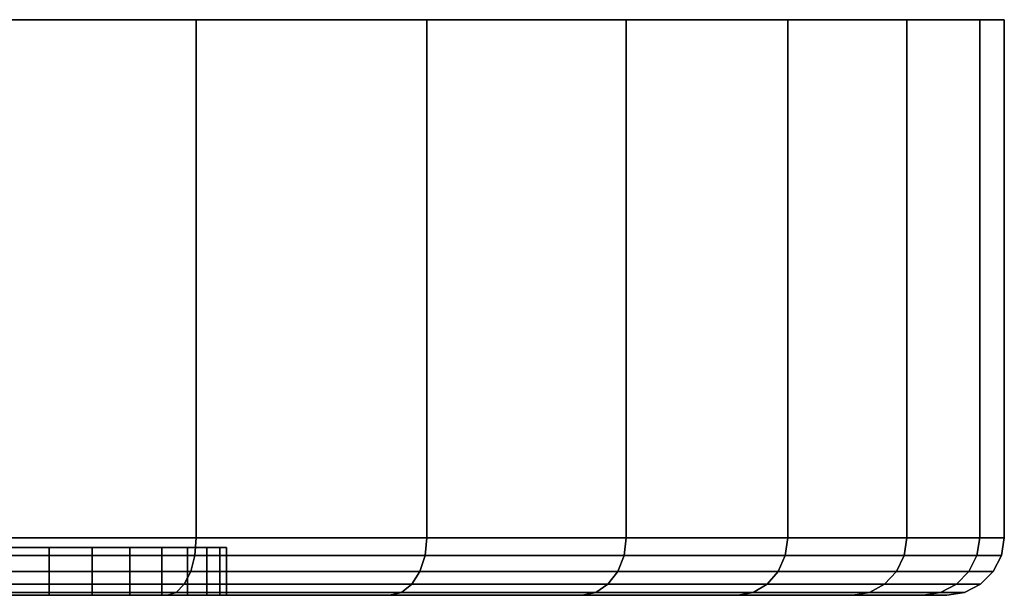
# Model space of a CAD drawing. Extents: x -0.184 to 0.184, y -0.088 to 0.
# Drawn here: x 0.163 to 0.184, y -0.012 to 0 of the extents above; entities that cross this region are included whole.
import ezdxf

# ---------------------------------------------------------------- set-up
doc = ezdxf.new("R2010")
doc.units = 0
doc.layers.add('L0_BASIS_MITTE_FARBE', color=7, linetype='CONTINUOUS')
doc.layers.add('L4_BASIS_FARBE', color=7, linetype='CONTINUOUS')

msp = doc.modelspace()

# ---------------------------------------------------------------- linework, layer by layer
at = {"layer": 'L0_BASIS_MITTE_FARBE', "color": 253}
for points, invisible_edges in [([(0.167482, -0.011, 0.032926), (0.132567, -0.011, 0.032153), (0.132499, -0.011, 0.0337), (0.167482, -0.011, 0.032926)], 13), ([(0.167482, -0.011, 0.032926), (0.132499, -0.011, 0.0337), (0.167482, -0.011, 0.034474), (0.167482, -0.011, 0.032926)], 11), ([(0.167482, -0.011, 0.034474), (0.132499, -0.011, 0.0337), (0.132567, -0.011, 0.035247), (0.167482, -0.011, 0.034474)], 13), ([(0.167345, -0.011, 0.031384), (0.132772, -0.011, 0.030619), (0.132567, -0.011, 0.032153), (0.167345, -0.011, 0.031384)], 13), ([(0.167345, -0.011, 0.031384), (0.132567, -0.011, 0.032153), (0.167482, -0.011, 0.032926), (0.167345, -0.011, 0.031384)], 11), ([(0.167482, -0.011, 0.034474), (0.132567, -0.011, 0.035247), (0.167345, -0.011, 0.036016), (0.167482, -0.011, 0.034474)], 11), ([(0.167345, -0.011, 0.036016), (0.132567, -0.011, 0.035247), (0.132772, -0.011, 0.036781), (0.167345, -0.011, 0.036016)], 13), ([(0.167072, -0.011, 0.02986), (0.133112, -0.011, 0.029108), (0.132772, -0.011, 0.030619), (0.167072, -0.011, 0.02986)], 13), ([(0.167072, -0.011, 0.02986), (0.132772, -0.011, 0.030619), (0.167345, -0.011, 0.031384), (0.167072, -0.011, 0.02986)], 11), ([(0.167345, -0.011, 0.036016), (0.132772, -0.011, 0.036781), (0.167072, -0.011, 0.03754), (0.167345, -0.011, 0.036016)], 11), ([(0.167072, -0.011, 0.03754), (0.132772, -0.011, 0.036781), (0.133112, -0.011, 0.038292), (0.167072, -0.011, 0.03754)], 13), ([(0.166666, -0.011, 0.028366), (0.133584, -0.011, 0.027634), (0.133112, -0.011, 0.029108), (0.166666, -0.011, 0.028366)], 13), ([(0.166666, -0.011, 0.028366), (0.133112, -0.011, 0.029108), (0.167072, -0.011, 0.02986), (0.166666, -0.011, 0.028366)], 11), ([(0.167072, -0.011, 0.03754), (0.133112, -0.011, 0.038292), (0.166666, -0.011, 0.039034), (0.167072, -0.011, 0.03754)], 11), ([(0.166666, -0.011, 0.039034), (0.133112, -0.011, 0.038292), (0.133584, -0.011, 0.039766), (0.166666, -0.011, 0.039034)], 13), ([(0.16613, -0.011, 0.026914), (0.134184, -0.011, 0.026207), (0.133584, -0.011, 0.027634), (0.16613, -0.011, 0.026914)], 13), ([(0.16613, -0.011, 0.026914), (0.133584, -0.011, 0.027634), (0.166666, -0.011, 0.028366), (0.16613, -0.011, 0.026914)], 11), ([(0.166666, -0.011, 0.039034), (0.133584, -0.011, 0.039766), (0.16613, -0.011, 0.040486), (0.166666, -0.011, 0.039034)], 11), ([(0.16613, -0.011, 0.040486), (0.133584, -0.011, 0.039766), (0.134184, -0.011, 0.041193), (0.16613, -0.011, 0.040486)], 13), ([(0.165467, -0.011, 0.025515), (0.134908, -0.011, 0.024838), (0.134184, -0.011, 0.026207), (0.165467, -0.011, 0.025515)], 13), ([(0.165467, -0.011, 0.025515), (0.134184, -0.011, 0.026207), (0.16613, -0.011, 0.026914), (0.165467, -0.011, 0.025515)], 11), ([(0.16613, -0.011, 0.040486), (0.134184, -0.011, 0.041193), (0.165467, -0.011, 0.041885), (0.16613, -0.011, 0.040486)], 11), ([(0.165467, -0.011, 0.041885), (0.134184, -0.011, 0.041193), (0.134908, -0.011, 0.042562), (0.165467, -0.011, 0.041885)], 13), ([(0.164683, -0.011, 0.02418), (0.135751, -0.011, 0.023539), (0.134908, -0.011, 0.024838), (0.164683, -0.011, 0.02418)], 13), ([(0.164683, -0.011, 0.02418), (0.134908, -0.011, 0.024838), (0.165467, -0.011, 0.025515), (0.164683, -0.011, 0.02418)], 11), ([(0.165467, -0.011, 0.041885), (0.134908, -0.011, 0.042562), (0.164683, -0.011, 0.04322), (0.165467, -0.011, 0.041885)], 11), ([(0.164683, -0.011, 0.04322), (0.134908, -0.011, 0.042562), (0.135751, -0.011, 0.043861), (0.164683, -0.011, 0.04322)], 13), ([(0.163784, -0.011, 0.022919), (0.136704, -0.011, 0.02232), (0.135751, -0.011, 0.023539), (0.163784, -0.011, 0.022919)], 13), ([(0.163784, -0.011, 0.022919), (0.135751, -0.011, 0.023539), (0.164683, -0.011, 0.02418), (0.163784, -0.011, 0.022919)], 11), ([(0.164683, -0.011, 0.04322), (0.135751, -0.011, 0.043861), (0.163784, -0.011, 0.044481), (0.164683, -0.011, 0.04322)], 11), ([(0.163784, -0.011, 0.044481), (0.135751, -0.011, 0.043861), (0.136704, -0.011, 0.04508), (0.163784, -0.011, 0.044481)], 13), ([(0.162777, -0.011, 0.021743), (0.136704, -0.011, 0.02232), (0.163784, -0.011, 0.022919), (0.162777, -0.011, 0.021743)], 11), ([(0.163784, -0.011, 0.044481), (0.136704, -0.011, 0.04508), (0.162777, -0.011, 0.045657), (0.163784, -0.011, 0.044481)], 11), ([(0.162777, -0.012, 0.021743), (0.163784, -0.011, 0.022919), (0.163784, -0.012, 0.022919), (0.162777, -0.012, 0.021743)], 9), ([(0.163784, -0.011, 0.022919), (0.162777, -0.012, 0.021743), (0.162777, -0.011, 0.021743), (0.163784, -0.011, 0.022919)], 9), ([(0.163784, -0.012, 0.044481), (0.162777, -0.011, 0.045657), (0.162777, -0.012, 0.045657), (0.163784, -0.012, 0.044481)], 9), ([(0.162777, -0.011, 0.045657), (0.163784, -0.012, 0.044481), (0.163784, -0.011, 0.044481), (0.162777, -0.011, 0.045657)], 9), ([(0.163784, -0.012, 0.022919), (0.164683, -0.011, 0.02418), (0.164683, -0.012, 0.02418), (0.163784, -0.012, 0.022919)], 9), ([(0.164683, -0.011, 0.02418), (0.163784, -0.012, 0.022919), (0.163784, -0.011, 0.022919), (0.164683, -0.011, 0.02418)], 9), ([(0.164683, -0.012, 0.04322), (0.163784, -0.011, 0.044481), (0.163784, -0.012, 0.044481), (0.164683, -0.012, 0.04322)], 9), ([(0.163784, -0.011, 0.044481), (0.164683, -0.012, 0.04322), (0.164683, -0.011, 0.04322), (0.163784, -0.011, 0.044481)], 9), ([(0.164683, -0.012, 0.02418), (0.165467, -0.011, 0.025515), (0.165467, -0.012, 0.025515), (0.164683, -0.012, 0.02418)], 9), ([(0.165467, -0.011, 0.025515), (0.164683, -0.012, 0.02418), (0.164683, -0.011, 0.02418), (0.165467, -0.011, 0.025515)], 9), ([(0.165467, -0.012, 0.041885), (0.164683, -0.011, 0.04322), (0.164683, -0.012, 0.04322), (0.165467, -0.012, 0.041885)], 9), ([(0.164683, -0.011, 0.04322), (0.165467, -0.012, 0.041885), (0.165467, -0.011, 0.041885), (0.164683, -0.011, 0.04322)], 9), ([(0.165467, -0.012, 0.025515), (0.16613, -0.011, 0.026914), (0.16613, -0.012, 0.026914), (0.165467, -0.012, 0.025515)], 9), ([(0.16613, -0.011, 0.026914), (0.165467, -0.012, 0.025515), (0.165467, -0.011, 0.025515), (0.16613, -0.011, 0.026914)], 9), ([(0.16613, -0.012, 0.040486), (0.165467, -0.011, 0.041885), (0.165467, -0.012, 0.041885), (0.16613, -0.012, 0.040486)], 9), ([(0.165467, -0.011, 0.041885), (0.16613, -0.012, 0.040486), (0.16613, -0.011, 0.040486), (0.165467, -0.011, 0.041885)], 9), ([(0.16613, -0.012, 0.026914), (0.166666, -0.011, 0.028366), (0.166666, -0.012, 0.028366), (0.16613, -0.012, 0.026914)], 9), ([(0.166666, -0.011, 0.028366), (0.16613, -0.012, 0.026914), (0.16613, -0.011, 0.026914), (0.166666, -0.011, 0.028366)], 9), ([(0.166666, -0.012, 0.039034), (0.16613, -0.011, 0.040486), (0.16613, -0.012, 0.040486), (0.166666, -0.012, 0.039034)], 9), ([(0.16613, -0.011, 0.040486), (0.166666, -0.012, 0.039034), (0.166666, -0.011, 0.039034), (0.16613, -0.011, 0.040486)], 9), ([(0.166666, -0.012, 0.028366), (0.167072, -0.011, 0.02986), (0.167072, -0.012, 0.02986), (0.166666, -0.012, 0.028366)], 9), ([(0.167072, -0.011, 0.02986), (0.166666, -0.012, 0.028366), (0.166666, -0.011, 0.028366), (0.167072, -0.011, 0.02986)], 9), ([(0.167072, -0.012, 0.03754), (0.166666, -0.011, 0.039034), (0.166666, -0.012, 0.039034), (0.167072, -0.012, 0.03754)], 9), ([(0.166666, -0.011, 0.039034), (0.167072, -0.012, 0.03754), (0.167072, -0.011, 0.03754), (0.166666, -0.011, 0.039034)], 9), ([(0.167072, -0.012, 0.02986), (0.167345, -0.011, 0.031384), (0.167345, -0.012, 0.031384), (0.167072, -0.012, 0.02986)], 9), ([(0.167345, -0.011, 0.031384), (0.167072, -0.012, 0.02986), (0.167072, -0.011, 0.02986), (0.167345, -0.011, 0.031384)], 9), ([(0.167345, -0.012, 0.036016), (0.167072, -0.011, 0.03754), (0.167072, -0.012, 0.03754), (0.167345, -0.012, 0.036016)], 9), ([(0.167072, -0.011, 0.03754), (0.167345, -0.012, 0.036016), (0.167345, -0.011, 0.036016), (0.167072, -0.011, 0.03754)], 9), ([(0.167345, -0.012, 0.031384), (0.167482, -0.011, 0.032926), (0.167482, -0.012, 0.032926), (0.167345, -0.012, 0.031384)], 9), ([(0.167482, -0.011, 0.032926), (0.167345, -0.012, 0.031384), (0.167345, -0.011, 0.031384), (0.167482, -0.011, 0.032926)], 9), ([(0.167482, -0.012, 0.034474), (0.167345, -0.011, 0.036016), (0.167345, -0.012, 0.036016), (0.167482, -0.012, 0.034474)], 9), ([(0.167345, -0.011, 0.036016), (0.167482, -0.012, 0.034474), (0.167482, -0.011, 0.034474), (0.167345, -0.011, 0.036016)], 9), ([(0.167482, -0.012, 0.032926), (0.167482, -0.011, 0.034474), (0.167482, -0.012, 0.034474), (0.167482, -0.012, 0.032926)], 9), ([(0.167482, -0.011, 0.034474), (0.167482, -0.012, 0.032926), (0.167482, -0.011, 0.032926), (0.167482, -0.011, 0.034474)], 9), ([(0.132567, -0.012, 0.032153), (0.167482, -0.012, 0.032926), (0.132499, -0.012, 0.0337), (0.132567, -0.012, 0.032153)], 11), ([(0.132499, -0.012, 0.0337), (0.167482, -0.012, 0.032926), (0.167482, -0.012, 0.034474), (0.132499, -0.012, 0.0337)], 13), ([(0.132499, -0.012, 0.0337), (0.167482, -0.012, 0.034474), (0.132567, -0.012, 0.035247), (0.132499, -0.012, 0.0337)], 11), ([(0.132772, -0.012, 0.030619), (0.167345, -0.012, 0.031384), (0.132567, -0.012, 0.032153), (0.132772, -0.012, 0.030619)], 11), ([(0.132567, -0.012, 0.032153), (0.167345, -0.012, 0.031384), (0.167482, -0.012, 0.032926), (0.132567, -0.012, 0.032153)], 13), ([(0.132567, -0.012, 0.035247), (0.167482, -0.012, 0.034474), (0.167345, -0.012, 0.036016), (0.132567, -0.012, 0.035247)], 13), ([(0.132567, -0.012, 0.035247), (0.167345, -0.012, 0.036016), (0.132772, -0.012, 0.036781), (0.132567, -0.012, 0.035247)], 11), ([(0.133112, -0.012, 0.029108), (0.167072, -0.012, 0.02986), (0.132772, -0.012, 0.030619), (0.133112, -0.012, 0.029108)], 11), ([(0.132772, -0.012, 0.030619), (0.167072, -0.012, 0.02986), (0.167345, -0.012, 0.031384), (0.132772, -0.012, 0.030619)], 13), ([(0.132772, -0.012, 0.036781), (0.167345, -0.012, 0.036016), (0.167072, -0.012, 0.03754), (0.132772, -0.012, 0.036781)], 13), ([(0.132772, -0.012, 0.036781), (0.167072, -0.012, 0.03754), (0.133112, -0.012, 0.038292), (0.132772, -0.012, 0.036781)], 11), ([(0.133584, -0.012, 0.027634), (0.166666, -0.012, 0.028366), (0.133112, -0.012, 0.029108), (0.133584, -0.012, 0.027634)], 11), ([(0.133112, -0.012, 0.029108), (0.166666, -0.012, 0.028366), (0.167072, -0.012, 0.02986), (0.133112, -0.012, 0.029108)], 13), ([(0.133112, -0.012, 0.038292), (0.167072, -0.012, 0.03754), (0.166666, -0.012, 0.039034), (0.133112, -0.012, 0.038292)], 13), ([(0.133112, -0.012, 0.038292), (0.166666, -0.012, 0.039034), (0.133584, -0.012, 0.039766), (0.133112, -0.012, 0.038292)], 11), ([(0.134184, -0.012, 0.026207), (0.16613, -0.012, 0.026914), (0.133584, -0.012, 0.027634), (0.134184, -0.012, 0.026207)], 11), ([(0.133584, -0.012, 0.027634), (0.16613, -0.012, 0.026914), (0.166666, -0.012, 0.028366), (0.133584, -0.012, 0.027634)], 13), ([(0.133584, -0.012, 0.039766), (0.166666, -0.012, 0.039034), (0.16613, -0.012, 0.040486), (0.133584, -0.012, 0.039766)], 13), ([(0.133584, -0.012, 0.039766), (0.16613, -0.012, 0.040486), (0.134184, -0.012, 0.041193), (0.133584, -0.012, 0.039766)], 11), ([(0.134908, -0.012, 0.024838), (0.165467, -0.012, 0.025515), (0.134184, -0.012, 0.026207), (0.134908, -0.012, 0.024838)], 11), ([(0.134184, -0.012, 0.026207), (0.165467, -0.012, 0.025515), (0.16613, -0.012, 0.026914), (0.134184, -0.012, 0.026207)], 13), ([(0.134184, -0.012, 0.041193), (0.16613, -0.012, 0.040486), (0.165467, -0.012, 0.041885), (0.134184, -0.012, 0.041193)], 13), ([(0.134184, -0.012, 0.041193), (0.165467, -0.012, 0.041885), (0.134908, -0.012, 0.042562), (0.134184, -0.012, 0.041193)], 11), ([(0.135751, -0.012, 0.023539), (0.164683, -0.012, 0.02418), (0.134908, -0.012, 0.024838), (0.135751, -0.012, 0.023539)], 11), ([(0.134908, -0.012, 0.024838), (0.164683, -0.012, 0.02418), (0.165467, -0.012, 0.025515), (0.134908, -0.012, 0.024838)], 13), ([(0.134908, -0.012, 0.042562), (0.165467, -0.012, 0.041885), (0.164683, -0.012, 0.04322), (0.134908, -0.012, 0.042562)], 13), ([(0.134908, -0.012, 0.042562), (0.164683, -0.012, 0.04322), (0.135751, -0.012, 0.043861), (0.134908, -0.012, 0.042562)], 11), ([(0.136704, -0.012, 0.02232), (0.163784, -0.012, 0.022919), (0.135751, -0.012, 0.023539), (0.136704, -0.012, 0.02232)], 11), ([(0.135751, -0.012, 0.023539), (0.163784, -0.012, 0.022919), (0.164683, -0.012, 0.02418), (0.135751, -0.012, 0.023539)], 13), ([(0.135751, -0.012, 0.043861), (0.164683, -0.012, 0.04322), (0.163784, -0.012, 0.044481), (0.135751, -0.012, 0.043861)], 13), ([(0.135751, -0.012, 0.043861), (0.163784, -0.012, 0.044481), (0.136704, -0.012, 0.04508), (0.135751, -0.012, 0.043861)], 11), ([(0.136704, -0.012, 0.02232), (0.162777, -0.012, 0.021743), (0.163784, -0.012, 0.022919), (0.136704, -0.012, 0.02232)], 13), ([(0.136704, -0.012, 0.04508), (0.163784, -0.012, 0.044481), (0.162777, -0.012, 0.045657), (0.136704, -0.012, 0.04508)], 13)]:
    msp.add_3dface(points, dxfattribs=dict(at, invisible_edges=invisible_edges))
at = {"layer": 'L4_BASIS_FARBE', "color": 253}
for points, invisible_edges in [([(0.183186, 0, 0.027847), (0.116812, 0, 0.027847), (0.1163, 0, 0.033699), (0.183186, 0, 0.027847)], 13), ([(0.183186, 0, 0.027847), (0.1163, 0, 0.033699), (0.183698, 0, 0.033699), (0.183186, 0, 0.027847)], 11), ([(0.183698, 0, 0.033699), (0.1163, 0, 0.033699), (0.116812, 0, 0.039551), (0.183698, 0, 0.033699)], 13), ([(0.181665, 0, 0.022173), (0.118333, 0, 0.022173), (0.116812, 0, 0.027847), (0.181665, 0, 0.022173)], 13), ([(0.181665, 0, 0.022173), (0.116812, 0, 0.027847), (0.183186, 0, 0.027847), (0.181665, 0, 0.022173)], 11), ([(0.183698, 0, 0.033699), (0.116812, 0, 0.039551), (0.183186, 0, 0.039551), (0.183698, 0, 0.033699)], 11), ([(0.183186, 0, 0.039551), (0.116812, 0, 0.039551), (0.118333, 0, 0.045225), (0.183186, 0, 0.039551)], 13), ([(0.179183, 0, 0.01685), (0.120815, 0, 0.01685), (0.118333, 0, 0.022173), (0.179183, 0, 0.01685)], 13), ([(0.179183, 0, 0.01685), (0.118333, 0, 0.022173), (0.181665, 0, 0.022173), (0.179183, 0, 0.01685)], 11), ([(0.183186, 0, 0.039551), (0.118333, 0, 0.045225), (0.181665, 0, 0.045225), (0.183186, 0, 0.039551)], 11), ([(0.181665, 0, 0.045225), (0.118333, 0, 0.045225), (0.120815, 0, 0.050548), (0.181665, 0, 0.045225)], 13), ([(0.175814, 0, 0.012038), (0.124184, 0, 0.012038), (0.120815, 0, 0.01685), (0.175814, 0, 0.012038)], 13), ([(0.175814, 0, 0.012038), (0.120815, 0, 0.01685), (0.179183, 0, 0.01685), (0.175814, 0, 0.012038)], 11), ([(0.181665, 0, 0.045225), (0.120815, 0, 0.050548), (0.179183, 0, 0.050548), (0.181665, 0, 0.045225)], 11), ([(0.179183, 0, 0.050548), (0.120815, 0, 0.050548), (0.124184, 0, 0.05536), (0.179183, 0, 0.050548)], 13), ([(0.17166, 0, 0.007884), (0.128338, 0, 0.007884), (0.124184, 0, 0.012038), (0.17166, 0, 0.007884)], 13), ([(0.17166, 0, 0.007884), (0.124184, 0, 0.012038), (0.175814, 0, 0.012038), (0.17166, 0, 0.007884)], 11), ([(0.179183, 0, 0.050548), (0.124184, 0, 0.05536), (0.175814, 0, 0.05536), (0.179183, 0, 0.050548)], 11), ([(0.175814, 0, 0.05536), (0.124184, 0, 0.05536), (0.128338, 0, 0.059514), (0.175814, 0, 0.05536)], 13), ([(0.166848, 0, 0.004515), (0.13315, 0, 0.004515), (0.128338, 0, 0.007884), (0.166848, 0, 0.004515)], 13), ([(0.166848, 0, 0.004515), (0.128338, 0, 0.007884), (0.17166, 0, 0.007884), (0.166848, 0, 0.004515)], 11), ([(0.175814, 0, 0.05536), (0.128338, 0, 0.059514), (0.17166, 0, 0.059514), (0.175814, 0, 0.05536)], 11), ([(0.17166, 0, 0.059514), (0.128338, 0, 0.059514), (0.13315, 0, 0.062883), (0.17166, 0, 0.059514)], 13), ([(0.161525, 0, 0.002033), (0.13315, 0, 0.004515), (0.166848, 0, 0.004515), (0.161525, 0, 0.002033)], 11), ([(0.17166, 0, 0.059514), (0.13315, 0, 0.062883), (0.166848, 0, 0.062883), (0.17166, 0, 0.059514)], 11), ([(0.166848, 0, 0.062883), (0.13315, 0, 0.062883), (0.138473, 0, 0.065365), (0.166848, 0, 0.062883)], 13), ([(0.166848, 0, 0.062883), (0.138473, 0, 0.065365), (0.161525, 0, 0.065365), (0.166848, 0, 0.062883)], 11), ([(0.166848, -0.0108, 0.062883), (0.161525, 0, 0.065365), (0.161525, -0.0108, 0.065365), (0.166848, -0.0108, 0.062883)], 9), ([(0.161525, 0, 0.065365), (0.166848, -0.0108, 0.062883), (0.166848, 0, 0.062883), (0.161525, 0, 0.065365)], 9), ([(0.166848, 0, 0.004515), (0.161525, -0.0108, 0.002033), (0.161525, 0, 0.002033), (0.166848, 0, 0.004515)], 9), ([(0.161525, -0.0108, 0.002033), (0.166848, 0, 0.004515), (0.166848, -0.0108, 0.004515), (0.161525, -0.0108, 0.002033)], 9), ([(0.17166, -0.0108, 0.059514), (0.166848, 0, 0.062883), (0.166848, -0.0108, 0.062883), (0.17166, -0.0108, 0.059514)], 9), ([(0.166848, 0, 0.062883), (0.17166, -0.0108, 0.059514), (0.17166, 0, 0.059514), (0.166848, 0, 0.062883)], 9), ([(0.17166, 0, 0.007884), (0.166848, -0.0108, 0.004515), (0.166848, 0, 0.004515), (0.17166, 0, 0.007884)], 9), ([(0.166848, -0.0108, 0.004515), (0.17166, 0, 0.007884), (0.17166, -0.0108, 0.007884), (0.166848, -0.0108, 0.004515)], 9), ([(0.175814, -0.0108, 0.05536), (0.17166, 0, 0.059514), (0.17166, -0.0108, 0.059514), (0.175814, -0.0108, 0.05536)], 9), ([(0.17166, 0, 0.059514), (0.175814, -0.0108, 0.05536), (0.175814, 0, 0.05536), (0.17166, 0, 0.059514)], 9), ([(0.17166, -0.0108, 0.007884), (0.175814, 0, 0.012038), (0.175814, -0.0108, 0.012038), (0.17166, -0.0108, 0.007884)], 9), ([(0.175814, 0, 0.012038), (0.17166, -0.0108, 0.007884), (0.17166, 0, 0.007884), (0.175814, 0, 0.012038)], 9), ([(0.179183, -0.0108, 0.050548), (0.175814, 0, 0.05536), (0.175814, -0.0108, 0.05536), (0.179183, -0.0108, 0.050548)], 9), ([(0.175814, 0, 0.05536), (0.179183, -0.0108, 0.050548), (0.179183, 0, 0.050548), (0.175814, 0, 0.05536)], 9), ([(0.175814, -0.0108, 0.012038), (0.179183, 0, 0.01685), (0.179183, -0.0108, 0.01685), (0.175814, -0.0108, 0.012038)], 9), ([(0.179183, 0, 0.01685), (0.175814, -0.0108, 0.012038), (0.175814, 0, 0.012038), (0.179183, 0, 0.01685)], 9), ([(0.181665, -0.0108, 0.045225), (0.179183, 0, 0.050548), (0.179183, -0.0108, 0.050548), (0.181665, -0.0108, 0.045225)], 9), ([(0.179183, 0, 0.050548), (0.181665, -0.0108, 0.045225), (0.181665, 0, 0.045225), (0.179183, 0, 0.050548)], 9), ([(0.179183, -0.0108, 0.01685), (0.181665, 0, 0.022173), (0.181665, -0.0108, 0.022173), (0.179183, -0.0108, 0.01685)], 9), ([(0.181665, 0, 0.022173), (0.179183, -0.0108, 0.01685), (0.179183, 0, 0.01685), (0.181665, 0, 0.022173)], 9), ([(0.183186, -0.0108, 0.039551), (0.181665, 0, 0.045225), (0.181665, -0.0108, 0.045225), (0.183186, -0.0108, 0.039551)], 9), ([(0.181665, 0, 0.045225), (0.183186, -0.0108, 0.039551), (0.183186, 0, 0.039551), (0.181665, 0, 0.045225)], 9), ([(0.181665, -0.0108, 0.022173), (0.183186, 0, 0.027847), (0.183186, -0.0108, 0.027847), (0.181665, -0.0108, 0.022173)], 9), ([(0.183186, 0, 0.027847), (0.181665, -0.0108, 0.022173), (0.181665, 0, 0.022173), (0.183186, 0, 0.027847)], 9), ([(0.183698, -0.0108, 0.033699), (0.183186, 0, 0.039551), (0.183186, -0.0108, 0.039551), (0.183698, -0.0108, 0.033699)], 9), ([(0.183186, 0, 0.039551), (0.183698, -0.0108, 0.033699), (0.183698, 0, 0.033699), (0.183186, 0, 0.039551)], 9), ([(0.183186, -0.0108, 0.027847), (0.183698, 0, 0.033699), (0.183698, -0.0108, 0.033699), (0.183186, -0.0108, 0.027847)], 9), ([(0.183698, 0, 0.033699), (0.183186, -0.0108, 0.027847), (0.183186, 0, 0.027847), (0.183698, 0, 0.033699)], 9), ([(0.166819, -0.011171, 0.062832), (0.161525, -0.0108, 0.065365), (0.161504, -0.011171, 0.06531), (0.166819, -0.011171, 0.062832)], 9), ([(0.161525, -0.0108, 0.002033), (0.166819, -0.011171, 0.004566), (0.161504, -0.011171, 0.002088), (0.161525, -0.0108, 0.002033)], 9), ([(0.161525, -0.0108, 0.065365), (0.166819, -0.011171, 0.062832), (0.166848, -0.0108, 0.062883), (0.161525, -0.0108, 0.065365)], 9), ([(0.166819, -0.011171, 0.004566), (0.161525, -0.0108, 0.002033), (0.166848, -0.0108, 0.004515), (0.166819, -0.011171, 0.004566)], 9), ([(0.171622, -0.011171, 0.059469), (0.166848, -0.0108, 0.062883), (0.166819, -0.011171, 0.062832), (0.171622, -0.011171, 0.059469)], 9), ([(0.166848, -0.0108, 0.004515), (0.171622, -0.011171, 0.007929), (0.166819, -0.011171, 0.004566), (0.166848, -0.0108, 0.004515)], 9), ([(0.166848, -0.0108, 0.062883), (0.171622, -0.011171, 0.059469), (0.17166, -0.0108, 0.059514), (0.166848, -0.0108, 0.062883)], 9), ([(0.171622, -0.011171, 0.007929), (0.166848, -0.0108, 0.004515), (0.17166, -0.0108, 0.007884), (0.171622, -0.011171, 0.007929)], 9), ([(0.175769, -0.011171, 0.055322), (0.17166, -0.0108, 0.059514), (0.171622, -0.011171, 0.059469), (0.175769, -0.011171, 0.055322)], 9), ([(0.17166, -0.0108, 0.007884), (0.175769, -0.011171, 0.012076), (0.171622, -0.011171, 0.007929), (0.17166, -0.0108, 0.007884)], 9), ([(0.17166, -0.0108, 0.059514), (0.175769, -0.011171, 0.055322), (0.175814, -0.0108, 0.05536), (0.17166, -0.0108, 0.059514)], 9), ([(0.175769, -0.011171, 0.012076), (0.17166, -0.0108, 0.007884), (0.175814, -0.0108, 0.012038), (0.175769, -0.011171, 0.012076)], 9), ([(0.179132, -0.011171, 0.050519), (0.175814, -0.0108, 0.05536), (0.175769, -0.011171, 0.055322), (0.179132, -0.011171, 0.050519)], 9), ([(0.175769, -0.011171, 0.012076), (0.179183, -0.0108, 0.01685), (0.179132, -0.011171, 0.016879), (0.175769, -0.011171, 0.012076)], 9), ([(0.179183, -0.0108, 0.01685), (0.175769, -0.011171, 0.012076), (0.175814, -0.0108, 0.012038), (0.179183, -0.0108, 0.01685)], 9), ([(0.175814, -0.0108, 0.05536), (0.179132, -0.011171, 0.050519), (0.179183, -0.0108, 0.050548), (0.175814, -0.0108, 0.05536)], 9), ([(0.18161, -0.011171, 0.045204), (0.179183, -0.0108, 0.050548), (0.179132, -0.011171, 0.050519), (0.18161, -0.011171, 0.045204)], 9), ([(0.179132, -0.011171, 0.016879), (0.181665, -0.0108, 0.022173), (0.18161, -0.011171, 0.022194), (0.179132, -0.011171, 0.016879)], 9), ([(0.181665, -0.0108, 0.022173), (0.179132, -0.011171, 0.016879), (0.179183, -0.0108, 0.01685), (0.181665, -0.0108, 0.022173)], 9), ([(0.179183, -0.0108, 0.050548), (0.18161, -0.011171, 0.045204), (0.181665, -0.0108, 0.045225), (0.179183, -0.0108, 0.050548)], 9), ([(0.183128, -0.011171, 0.03954), (0.181665, -0.0108, 0.045225), (0.18161, -0.011171, 0.045204), (0.183128, -0.011171, 0.03954)], 9), ([(0.18161, -0.011171, 0.022194), (0.183186, -0.0108, 0.027847), (0.183128, -0.011171, 0.027858), (0.18161, -0.011171, 0.022194)], 9), ([(0.183186, -0.0108, 0.027847), (0.18161, -0.011171, 0.022194), (0.181665, -0.0108, 0.022173), (0.183186, -0.0108, 0.027847)], 9), ([(0.181665, -0.0108, 0.045225), (0.183128, -0.011171, 0.03954), (0.183186, -0.0108, 0.039551), (0.181665, -0.0108, 0.045225)], 9), ([(0.183639, -0.011171, 0.033699), (0.183186, -0.0108, 0.039551), (0.183128, -0.011171, 0.03954), (0.183639, -0.011171, 0.033699)], 9), ([(0.183128, -0.011171, 0.027858), (0.183698, -0.0108, 0.033699), (0.183639, -0.011171, 0.033699), (0.183128, -0.011171, 0.027858)], 9), ([(0.183698, -0.0108, 0.033699), (0.183128, -0.011171, 0.027858), (0.183186, -0.0108, 0.027847), (0.183698, -0.0108, 0.033699)], 9), ([(0.183186, -0.0108, 0.039551), (0.183639, -0.011171, 0.033699), (0.183698, -0.0108, 0.033699), (0.183186, -0.0108, 0.039551)], 9), ([(0.166734, -0.011505, 0.062684), (0.161504, -0.011171, 0.06531), (0.161446, -0.011505, 0.06515), (0.166734, -0.011505, 0.062684)], 9), ([(0.161504, -0.011171, 0.002088), (0.166734, -0.011505, 0.004714), (0.161446, -0.011505, 0.002248), (0.161504, -0.011171, 0.002088)], 9), ([(0.161504, -0.011171, 0.06531), (0.166734, -0.011505, 0.062684), (0.166819, -0.011171, 0.062832), (0.161504, -0.011171, 0.06531)], 9), ([(0.166734, -0.011505, 0.004714), (0.161504, -0.011171, 0.002088), (0.166819, -0.011171, 0.004566), (0.166734, -0.011505, 0.004714)], 9), ([(0.171513, -0.011505, 0.059338), (0.166819, -0.011171, 0.062832), (0.166734, -0.011505, 0.062684), (0.171513, -0.011505, 0.059338)], 9), ([(0.166819, -0.011171, 0.004566), (0.171513, -0.011505, 0.00806), (0.166734, -0.011505, 0.004714), (0.166819, -0.011171, 0.004566)], 9), ([(0.166819, -0.011171, 0.062832), (0.171513, -0.011505, 0.059338), (0.171622, -0.011171, 0.059469), (0.166819, -0.011171, 0.062832)], 9), ([(0.171513, -0.011505, 0.00806), (0.166819, -0.011171, 0.004566), (0.171622, -0.011171, 0.007929), (0.171513, -0.011505, 0.00806)], 9), ([(0.175638, -0.011505, 0.055213), (0.171622, -0.011171, 0.059469), (0.171513, -0.011505, 0.059338), (0.175638, -0.011505, 0.055213)], 9), ([(0.171622, -0.011171, 0.007929), (0.175638, -0.011505, 0.012185), (0.171513, -0.011505, 0.00806), (0.171622, -0.011171, 0.007929)], 9), ([(0.171622, -0.011171, 0.059469), (0.175638, -0.011505, 0.055213), (0.175769, -0.011171, 0.055322), (0.171622, -0.011171, 0.059469)], 9), ([(0.175638, -0.011505, 0.012185), (0.171622, -0.011171, 0.007929), (0.175769, -0.011171, 0.012076), (0.175638, -0.011505, 0.012185)], 9), ([(0.178984, -0.011505, 0.050434), (0.175769, -0.011171, 0.055322), (0.175638, -0.011505, 0.055213), (0.178984, -0.011505, 0.050434)], 9), ([(0.175638, -0.011505, 0.012185), (0.179132, -0.011171, 0.016879), (0.178984, -0.011505, 0.016964), (0.175638, -0.011505, 0.012185)], 9), ([(0.179132, -0.011171, 0.016879), (0.175638, -0.011505, 0.012185), (0.175769, -0.011171, 0.012076), (0.179132, -0.011171, 0.016879)], 9), ([(0.175769, -0.011171, 0.055322), (0.178984, -0.011505, 0.050434), (0.179132, -0.011171, 0.050519), (0.175769, -0.011171, 0.055322)], 9), ([(0.18145, -0.011505, 0.045146), (0.179132, -0.011171, 0.050519), (0.178984, -0.011505, 0.050434), (0.18145, -0.011505, 0.045146)], 9), ([(0.178984, -0.011505, 0.016964), (0.18161, -0.011171, 0.022194), (0.18145, -0.011505, 0.022252), (0.178984, -0.011505, 0.016964)], 9), ([(0.18161, -0.011171, 0.022194), (0.178984, -0.011505, 0.016964), (0.179132, -0.011171, 0.016879), (0.18161, -0.011171, 0.022194)], 9), ([(0.179132, -0.011171, 0.050519), (0.18145, -0.011505, 0.045146), (0.18161, -0.011171, 0.045204), (0.179132, -0.011171, 0.050519)], 9), ([(0.18296, -0.011505, 0.039511), (0.18161, -0.011171, 0.045204), (0.18145, -0.011505, 0.045146), (0.18296, -0.011505, 0.039511)], 9), ([(0.18145, -0.011505, 0.022252), (0.183128, -0.011171, 0.027858), (0.18296, -0.011505, 0.027887), (0.18145, -0.011505, 0.022252)], 9), ([(0.183128, -0.011171, 0.027858), (0.18145, -0.011505, 0.022252), (0.18161, -0.011171, 0.022194), (0.183128, -0.011171, 0.027858)], 9), ([(0.18161, -0.011171, 0.045204), (0.18296, -0.011505, 0.039511), (0.183128, -0.011171, 0.03954), (0.18161, -0.011171, 0.045204)], 9), ([(0.183468, -0.011505, 0.033699), (0.183128, -0.011171, 0.03954), (0.18296, -0.011505, 0.039511), (0.183468, -0.011505, 0.033699)], 9), ([(0.18296, -0.011505, 0.027887), (0.183639, -0.011171, 0.033699), (0.183468, -0.011505, 0.033699), (0.18296, -0.011505, 0.027887)], 9), ([(0.183639, -0.011171, 0.033699), (0.18296, -0.011505, 0.027887), (0.183128, -0.011171, 0.027858), (0.183639, -0.011171, 0.033699)], 9), ([(0.183128, -0.011171, 0.03954), (0.183468, -0.011505, 0.033699), (0.183639, -0.011171, 0.033699), (0.183128, -0.011171, 0.03954)], 9), ([(0.166734, -0.011505, 0.062684), (0.161355, -0.011771, 0.0649), (0.166601, -0.011771, 0.062454), (0.166734, -0.011505, 0.062684)], 9), ([(0.161355, -0.011771, 0.0649), (0.166734, -0.011505, 0.062684), (0.161446, -0.011505, 0.06515), (0.161355, -0.011771, 0.0649)], 9), ([(0.166734, -0.011505, 0.004714), (0.161355, -0.011771, 0.002498), (0.161446, -0.011505, 0.002248), (0.166734, -0.011505, 0.004714)], 9), ([(0.161355, -0.011771, 0.002498), (0.166734, -0.011505, 0.004714), (0.166601, -0.011771, 0.004944), (0.161355, -0.011771, 0.002498)], 9), ([(0.171513, -0.011505, 0.059338), (0.166601, -0.011771, 0.062454), (0.171342, -0.011771, 0.059135), (0.171513, -0.011505, 0.059338)], 9), ([(0.166601, -0.011771, 0.062454), (0.171513, -0.011505, 0.059338), (0.166734, -0.011505, 0.062684), (0.166601, -0.011771, 0.062454)], 9), ([(0.171513, -0.011505, 0.00806), (0.166601, -0.011771, 0.004944), (0.166734, -0.011505, 0.004714), (0.171513, -0.011505, 0.00806)], 9), ([(0.166601, -0.011771, 0.004944), (0.171513, -0.011505, 0.00806), (0.171342, -0.011771, 0.008263), (0.166601, -0.011771, 0.004944)], 9), ([(0.175638, -0.011505, 0.055213), (0.171342, -0.011771, 0.059135), (0.175435, -0.011771, 0.055042), (0.175638, -0.011505, 0.055213)], 9), ([(0.171342, -0.011771, 0.059135), (0.175638, -0.011505, 0.055213), (0.171513, -0.011505, 0.059338), (0.171342, -0.011771, 0.059135)], 9), ([(0.175638, -0.011505, 0.012185), (0.171342, -0.011771, 0.008263), (0.171513, -0.011505, 0.00806), (0.175638, -0.011505, 0.012185)], 9), ([(0.171342, -0.011771, 0.008263), (0.175638, -0.011505, 0.012185), (0.175435, -0.011771, 0.012356), (0.171342, -0.011771, 0.008263)], 9), ([(0.178984, -0.011505, 0.050434), (0.175435, -0.011771, 0.055042), (0.178754, -0.011771, 0.050301), (0.178984, -0.011505, 0.050434)], 9), ([(0.175435, -0.011771, 0.055042), (0.178984, -0.011505, 0.050434), (0.175638, -0.011505, 0.055213), (0.175435, -0.011771, 0.055042)], 9), ([(0.178984, -0.011505, 0.016964), (0.175435, -0.011771, 0.012356), (0.175638, -0.011505, 0.012185), (0.178984, -0.011505, 0.016964)], 9), ([(0.175435, -0.011771, 0.012356), (0.178984, -0.011505, 0.016964), (0.178754, -0.011771, 0.017097), (0.175435, -0.011771, 0.012356)], 9), ([(0.18145, -0.011505, 0.045146), (0.178754, -0.011771, 0.050301), (0.1812, -0.011771, 0.045055), (0.18145, -0.011505, 0.045146)], 9), ([(0.178754, -0.011771, 0.050301), (0.18145, -0.011505, 0.045146), (0.178984, -0.011505, 0.050434), (0.178754, -0.011771, 0.050301)], 9), ([(0.18145, -0.011505, 0.022252), (0.178754, -0.011771, 0.017097), (0.178984, -0.011505, 0.016964), (0.18145, -0.011505, 0.022252)], 9), ([(0.178754, -0.011771, 0.017097), (0.18145, -0.011505, 0.022252), (0.1812, -0.011771, 0.022343), (0.178754, -0.011771, 0.017097)], 9), ([(0.18296, -0.011505, 0.039511), (0.1812, -0.011771, 0.045055), (0.182698, -0.011771, 0.039465), (0.18296, -0.011505, 0.039511)], 9), ([(0.1812, -0.011771, 0.045055), (0.18296, -0.011505, 0.039511), (0.18145, -0.011505, 0.045146), (0.1812, -0.011771, 0.045055)], 9), ([(0.18296, -0.011505, 0.027887), (0.1812, -0.011771, 0.022343), (0.18145, -0.011505, 0.022252), (0.18296, -0.011505, 0.027887)], 9), ([(0.1812, -0.011771, 0.022343), (0.18296, -0.011505, 0.027887), (0.182698, -0.011771, 0.027933), (0.1812, -0.011771, 0.022343)], 9), ([(0.183203, -0.011771, 0.033699), (0.18296, -0.011505, 0.039511), (0.182698, -0.011771, 0.039465), (0.183203, -0.011771, 0.033699)], 9), ([(0.182698, -0.011771, 0.027933), (0.183468, -0.011505, 0.033699), (0.183203, -0.011771, 0.033699), (0.182698, -0.011771, 0.027933)], 9), ([(0.183468, -0.011505, 0.033699), (0.182698, -0.011771, 0.027933), (0.18296, -0.011505, 0.027887), (0.183468, -0.011505, 0.033699)], 9), ([(0.18296, -0.011505, 0.039511), (0.183203, -0.011771, 0.033699), (0.183468, -0.011505, 0.033699), (0.18296, -0.011505, 0.039511)], 9), ([(0.166601, -0.011771, 0.062454), (0.161241, -0.011941, 0.064586), (0.166434, -0.011941, 0.062165), (0.166601, -0.011771, 0.062454)], 9), ([(0.161241, -0.011941, 0.064586), (0.166601, -0.011771, 0.062454), (0.161355, -0.011771, 0.0649), (0.161241, -0.011941, 0.064586)], 9), ([(0.166601, -0.011771, 0.004944), (0.161241, -0.011941, 0.002812), (0.161355, -0.011771, 0.002498), (0.166601, -0.011771, 0.004944)], 9), ([(0.161241, -0.011941, 0.002812), (0.166601, -0.011771, 0.004944), (0.166434, -0.011941, 0.005233), (0.161241, -0.011941, 0.002812)], 9), ([(0.171342, -0.011771, 0.059135), (0.166434, -0.011941, 0.062165), (0.171127, -0.011941, 0.058878), (0.171342, -0.011771, 0.059135)], 9), ([(0.166434, -0.011941, 0.062165), (0.171342, -0.011771, 0.059135), (0.166601, -0.011771, 0.062454), (0.166434, -0.011941, 0.062165)], 9), ([(0.171342, -0.011771, 0.008263), (0.166434, -0.011941, 0.005233), (0.166601, -0.011771, 0.004944), (0.171342, -0.011771, 0.008263)], 9), ([(0.166434, -0.011941, 0.005233), (0.171342, -0.011771, 0.008263), (0.171127, -0.011941, 0.00852), (0.166434, -0.011941, 0.005233)], 9), ([(0.175435, -0.011771, 0.055042), (0.171127, -0.011941, 0.058878), (0.175178, -0.011941, 0.054827), (0.175435, -0.011771, 0.055042)], 9), ([(0.171127, -0.011941, 0.058878), (0.175435, -0.011771, 0.055042), (0.171342, -0.011771, 0.059135), (0.171127, -0.011941, 0.058878)], 9), ([(0.175435, -0.011771, 0.012356), (0.171127, -0.011941, 0.00852), (0.171342, -0.011771, 0.008263), (0.175435, -0.011771, 0.012356)], 9), ([(0.171127, -0.011941, 0.00852), (0.175435, -0.011771, 0.012356), (0.175178, -0.011941, 0.012571), (0.171127, -0.011941, 0.00852)], 9), ([(0.178754, -0.011771, 0.050301), (0.175178, -0.011941, 0.054827), (0.178465, -0.011941, 0.050134), (0.178754, -0.011771, 0.050301)], 9), ([(0.175178, -0.011941, 0.054827), (0.178754, -0.011771, 0.050301), (0.175435, -0.011771, 0.055042), (0.175178, -0.011941, 0.054827)], 9), ([(0.178754, -0.011771, 0.017097), (0.175178, -0.011941, 0.012571), (0.175435, -0.011771, 0.012356), (0.178754, -0.011771, 0.017097)], 9), ([(0.175178, -0.011941, 0.012571), (0.178754, -0.011771, 0.017097), (0.178465, -0.011941, 0.017264), (0.175178, -0.011941, 0.012571)], 9), ([(0.1812, -0.011771, 0.045055), (0.178465, -0.011941, 0.050134), (0.180886, -0.011941, 0.044941), (0.1812, -0.011771, 0.045055)], 9), ([(0.178465, -0.011941, 0.050134), (0.1812, -0.011771, 0.045055), (0.178754, -0.011771, 0.050301), (0.178465, -0.011941, 0.050134)], 9), ([(0.1812, -0.011771, 0.022343), (0.178465, -0.011941, 0.017264), (0.178754, -0.011771, 0.017097), (0.1812, -0.011771, 0.022343)], 9), ([(0.178465, -0.011941, 0.017264), (0.1812, -0.011771, 0.022343), (0.180886, -0.011941, 0.022457), (0.178465, -0.011941, 0.017264)], 9), ([(0.182698, -0.011771, 0.039465), (0.180886, -0.011941, 0.044941), (0.182369, -0.011941, 0.039407), (0.182698, -0.011771, 0.039465)], 9), ([(0.180886, -0.011941, 0.044941), (0.182698, -0.011771, 0.039465), (0.1812, -0.011771, 0.045055), (0.180886, -0.011941, 0.044941)], 9), ([(0.182698, -0.011771, 0.027933), (0.180886, -0.011941, 0.022457), (0.1812, -0.011771, 0.022343), (0.182698, -0.011771, 0.027933)], 9), ([(0.180886, -0.011941, 0.022457), (0.182698, -0.011771, 0.027933), (0.182369, -0.011941, 0.027991), (0.180886, -0.011941, 0.022457)], 9), ([(0.183203, -0.011771, 0.033699), (0.182369, -0.011941, 0.039407), (0.182868, -0.011941, 0.033699), (0.183203, -0.011771, 0.033699)], 9), ([(0.182369, -0.011941, 0.039407), (0.183203, -0.011771, 0.033699), (0.182698, -0.011771, 0.039465), (0.182369, -0.011941, 0.039407)], 9), ([(0.183203, -0.011771, 0.033699), (0.182369, -0.011941, 0.027991), (0.182698, -0.011771, 0.027933), (0.183203, -0.011771, 0.033699)], 9), ([(0.182369, -0.011941, 0.027991), (0.183203, -0.011771, 0.033699), (0.182868, -0.011941, 0.033699), (0.182369, -0.011941, 0.027991)], 9), ([(0.166248, -0.012, 0.061844), (0.156054, -0.012, 0.050336), (0.158851, -0.012, 0.049031), (0.166248, -0.012, 0.061844)], 9), ([(0.156054, -0.012, 0.050336), (0.166248, -0.012, 0.061844), (0.161114, -0.012, 0.064238), (0.156054, -0.012, 0.050336)], 9), ([(0.166248, -0.012, 0.005554), (0.156054, -0.012, 0.017062), (0.161114, -0.012, 0.00316), (0.166248, -0.012, 0.005554)], 9), ([(0.156054, -0.012, 0.017062), (0.166248, -0.012, 0.005554), (0.158851, -0.012, 0.018367), (0.156054, -0.012, 0.017062)], 9), ([(0.170889, -0.012, 0.058594), (0.158851, -0.012, 0.049031), (0.161379, -0.012, 0.047261), (0.170889, -0.012, 0.058594)], 9), ([(0.158851, -0.012, 0.049031), (0.170889, -0.012, 0.058594), (0.166248, -0.012, 0.061844), (0.158851, -0.012, 0.049031)], 9), ([(0.170889, -0.012, 0.008804), (0.158851, -0.012, 0.018367), (0.166248, -0.012, 0.005554), (0.170889, -0.012, 0.008804)], 9), ([(0.158851, -0.012, 0.018367), (0.170889, -0.012, 0.008804), (0.161379, -0.012, 0.020137), (0.158851, -0.012, 0.018367)], 9), ([(0.166434, -0.011941, 0.062165), (0.161114, -0.012, 0.064238), (0.166248, -0.012, 0.061844), (0.166434, -0.011941, 0.062165)], 9), ([(0.161114, -0.012, 0.064238), (0.166434, -0.011941, 0.062165), (0.161241, -0.011941, 0.064586), (0.161114, -0.012, 0.064238)], 9), ([(0.166434, -0.011941, 0.005233), (0.161114, -0.012, 0.00316), (0.161241, -0.011941, 0.002812), (0.166434, -0.011941, 0.005233)], 9), ([(0.161114, -0.012, 0.00316), (0.166434, -0.011941, 0.005233), (0.166248, -0.012, 0.005554), (0.161114, -0.012, 0.00316)], 9), ([(0.174894, -0.012, 0.054589), (0.161379, -0.012, 0.047261), (0.163561, -0.012, 0.045079), (0.174894, -0.012, 0.054589)], 9), ([(0.161379, -0.012, 0.047261), (0.174894, -0.012, 0.054589), (0.170889, -0.012, 0.058594), (0.161379, -0.012, 0.047261)], 9), ([(0.174894, -0.012, 0.012809), (0.161379, -0.012, 0.020137), (0.170889, -0.012, 0.008804), (0.174894, -0.012, 0.012809)], 9), ([(0.161379, -0.012, 0.020137), (0.174894, -0.012, 0.012809), (0.163561, -0.012, 0.022319), (0.161379, -0.012, 0.020137)], 9), ([(0.178144, -0.012, 0.049948), (0.163561, -0.012, 0.045079), (0.165332, -0.012, 0.042551), (0.178144, -0.012, 0.049948)], 9), ([(0.163561, -0.012, 0.045079), (0.178144, -0.012, 0.049948), (0.174894, -0.012, 0.054589), (0.163561, -0.012, 0.045079)], 9), ([(0.178144, -0.012, 0.01745), (0.163561, -0.012, 0.022319), (0.174894, -0.012, 0.012809), (0.178144, -0.012, 0.01745)], 9), ([(0.163561, -0.012, 0.022319), (0.178144, -0.012, 0.01745), (0.165332, -0.012, 0.024847), (0.163561, -0.012, 0.022319)], 9), ([(0.180538, -0.012, 0.044814), (0.165332, -0.012, 0.042551), (0.166636, -0.012, 0.039754), (0.180538, -0.012, 0.044814)], 9), ([(0.165332, -0.012, 0.042551), (0.180538, -0.012, 0.044814), (0.178144, -0.012, 0.049948), (0.165332, -0.012, 0.042551)], 9), ([(0.180538, -0.012, 0.022584), (0.165332, -0.012, 0.024847), (0.178144, -0.012, 0.01745), (0.180538, -0.012, 0.022584)], 9), ([(0.165332, -0.012, 0.024847), (0.180538, -0.012, 0.022584), (0.166636, -0.012, 0.027644), (0.165332, -0.012, 0.024847)], 9), ([(0.171127, -0.011941, 0.058878), (0.166248, -0.012, 0.061844), (0.170889, -0.012, 0.058594), (0.171127, -0.011941, 0.058878)], 9), ([(0.166248, -0.012, 0.061844), (0.171127, -0.011941, 0.058878), (0.166434, -0.011941, 0.062165), (0.166248, -0.012, 0.061844)], 9), ([(0.171127, -0.011941, 0.00852), (0.166248, -0.012, 0.005554), (0.166434, -0.011941, 0.005233), (0.171127, -0.011941, 0.00852)], 9), ([(0.166248, -0.012, 0.005554), (0.171127, -0.011941, 0.00852), (0.170889, -0.012, 0.008804), (0.166248, -0.012, 0.005554)], 9), ([(0.182004, -0.012, 0.039342), (0.166636, -0.012, 0.039754), (0.167435, -0.012, 0.036773), (0.182004, -0.012, 0.039342)], 9), ([(0.166636, -0.012, 0.039754), (0.182004, -0.012, 0.039342), (0.180538, -0.012, 0.044814), (0.166636, -0.012, 0.039754)], 9), ([(0.182004, -0.012, 0.028056), (0.166636, -0.012, 0.027644), (0.180538, -0.012, 0.022584), (0.182004, -0.012, 0.028056)], 9), ([(0.166636, -0.012, 0.027644), (0.182004, -0.012, 0.028056), (0.167435, -0.012, 0.030625), (0.166636, -0.012, 0.027644)], 9), ([(0.167704, -0.012, 0.033699), (0.182004, -0.012, 0.039342), (0.167435, -0.012, 0.036773), (0.167704, -0.012, 0.033699)], 9), ([(0.182498, -0.012, 0.033699), (0.167435, -0.012, 0.030625), (0.182004, -0.012, 0.028056), (0.182498, -0.012, 0.033699)], 9), ([(0.167435, -0.012, 0.030625), (0.182498, -0.012, 0.033699), (0.167704, -0.012, 0.033699), (0.167435, -0.012, 0.030625)], 9), ([(0.182004, -0.012, 0.039342), (0.167704, -0.012, 0.033699), (0.182498, -0.012, 0.033699), (0.182004, -0.012, 0.039342)], 9), ([(0.175178, -0.011941, 0.054827), (0.170889, -0.012, 0.058594), (0.174894, -0.012, 0.054589), (0.175178, -0.011941, 0.054827)], 9), ([(0.170889, -0.012, 0.058594), (0.175178, -0.011941, 0.054827), (0.171127, -0.011941, 0.058878), (0.170889, -0.012, 0.058594)], 9), ([(0.175178, -0.011941, 0.012571), (0.170889, -0.012, 0.008804), (0.171127, -0.011941, 0.00852), (0.175178, -0.011941, 0.012571)], 9), ([(0.170889, -0.012, 0.008804), (0.175178, -0.011941, 0.012571), (0.174894, -0.012, 0.012809), (0.170889, -0.012, 0.008804)], 9), ([(0.178465, -0.011941, 0.050134), (0.174894, -0.012, 0.054589), (0.178144, -0.012, 0.049948), (0.178465, -0.011941, 0.050134)], 9), ([(0.174894, -0.012, 0.054589), (0.178465, -0.011941, 0.050134), (0.175178, -0.011941, 0.054827), (0.174894, -0.012, 0.054589)], 9), ([(0.178465, -0.011941, 0.017264), (0.174894, -0.012, 0.012809), (0.175178, -0.011941, 0.012571), (0.178465, -0.011941, 0.017264)], 9), ([(0.174894, -0.012, 0.012809), (0.178465, -0.011941, 0.017264), (0.178144, -0.012, 0.01745), (0.174894, -0.012, 0.012809)], 9), ([(0.180886, -0.011941, 0.044941), (0.178144, -0.012, 0.049948), (0.180538, -0.012, 0.044814), (0.180886, -0.011941, 0.044941)], 9), ([(0.178144, -0.012, 0.049948), (0.180886, -0.011941, 0.044941), (0.178465, -0.011941, 0.050134), (0.178144, -0.012, 0.049948)], 9), ([(0.180886, -0.011941, 0.022457), (0.178144, -0.012, 0.01745), (0.178465, -0.011941, 0.017264), (0.180886, -0.011941, 0.022457)], 9), ([(0.178144, -0.012, 0.01745), (0.180886, -0.011941, 0.022457), (0.180538, -0.012, 0.022584), (0.178144, -0.012, 0.01745)], 9), ([(0.182369, -0.011941, 0.039407), (0.180538, -0.012, 0.044814), (0.182004, -0.012, 0.039342), (0.182369, -0.011941, 0.039407)], 9), ([(0.180538, -0.012, 0.044814), (0.182369, -0.011941, 0.039407), (0.180886, -0.011941, 0.044941), (0.180538, -0.012, 0.044814)], 9), ([(0.182369, -0.011941, 0.027991), (0.180538, -0.012, 0.022584), (0.180886, -0.011941, 0.022457), (0.182369, -0.011941, 0.027991)], 9), ([(0.180538, -0.012, 0.022584), (0.182369, -0.011941, 0.027991), (0.182004, -0.012, 0.028056), (0.180538, -0.012, 0.022584)], 9), ([(0.182868, -0.011941, 0.033699), (0.182004, -0.012, 0.039342), (0.182498, -0.012, 0.033699), (0.182868, -0.011941, 0.033699)], 9), ([(0.182004, -0.012, 0.039342), (0.182868, -0.011941, 0.033699), (0.182369, -0.011941, 0.039407), (0.182004, -0.012, 0.039342)], 9), ([(0.182868, -0.011941, 0.033699), (0.182004, -0.012, 0.028056), (0.182369, -0.011941, 0.027991), (0.182868, -0.011941, 0.033699)], 9), ([(0.182004, -0.012, 0.028056), (0.182868, -0.011941, 0.033699), (0.182498, -0.012, 0.033699), (0.182004, -0.012, 0.028056)], 9)]:
    msp.add_3dface(points, dxfattribs=dict(at, invisible_edges=invisible_edges))

doc.saveas('drawing.dxf')
